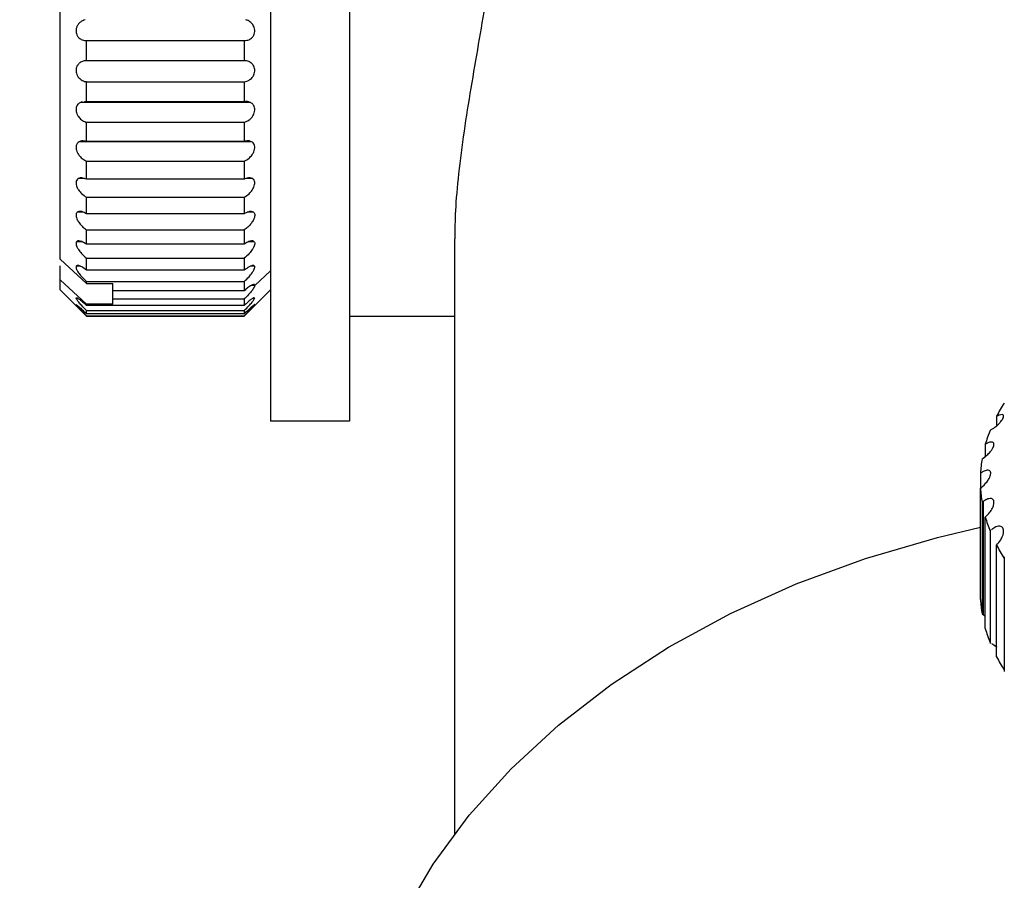
# Model space of a CAD drawing. Units: millimetres. Extents: x -16 to 840, y 0 to 594.
# Drawn here: x 230 to 248, y 284 to 300 of the extents above; entities that cross this region are included whole.
import ezdxf

# ---------------------------------------------------------------- set-up
doc = ezdxf.new("R2010")
doc.units = ezdxf.units.MM
doc.header["$LTSCALE"] = 2
doc.layers.add('レイヤー_1', color=179, linetype='Continuous')

msp = doc.modelspace()

# ---------------------------------------------------------------- linework, layer by layer
at = {"color": 7, "linetype": 'Continuous', "lineweight": 25}
for p, q in [((234.369331, 306.828489), (234.369331, 292.828489)), ((235.869331, 306.828489), (235.869331, 292.828489)), ((230.369331, 295.90984), (230.369331, 304.328489)), ((230.869331, 299.685358), (230.869331, 300.070615)), ((230.869331, 300.070615), (233.869331, 300.070615)), ((233.869331, 300.070615), (233.869331, 299.685358)), ((233.913114, 299.685358), (230.825549, 299.685358)), ((230.869331, 299.286379), (233.869331, 299.286379)), ((233.869331, 299.286379), (233.869331, 298.905268)), ((233.984208, 298.893494), (230.754455, 298.893494)), ((230.869331, 298.905268), (230.829587, 298.904041)), ((233.869331, 298.905268), (230.869331, 298.905268)), ((230.869331, 298.515492), (233.869331, 298.515492)), ((233.869331, 298.515492), (233.869331, 298.147911)), ((234.008695, 298.144938), (230.729968, 298.144938)), ((233.869331, 298.147911), (230.869331, 298.147911)), ((230.869331, 297.776936), (233.869331, 297.776936)), ((233.869331, 297.776936), (233.869331, 297.431936)), ((233.869331, 297.431936), (230.869331, 297.431936)), ((230.869331, 297.088895), (233.869331, 297.088895)), ((233.869331, 297.088895), (233.869331, 296.774972)), ((233.869331, 296.774972), (230.869331, 296.774972)), ((230.869331, 296.193195), (230.869331, 296.468312)), ((230.869331, 296.468312), (233.869332, 296.468312)), ((237.869331, 296.30011), (237.869331, 284.979247)), ((233.869331, 296.193195), (230.869331, 296.193195)), ((230.869331, 295.930468), (233.869331, 295.930468)), ((233.869331, 295.930468), (233.869331, 295.700931)), ((230.369331, 295.90984), (230.869331, 295.447242)), ((230.369331, 295.518023), (230.369331, 295.786917)), ((233.869331, 295.700931), (230.869331, 295.700931)), ((234.069331, 295.412283), (234.369331, 295.688295)), ((230.869331, 295.055424), (230.369331, 295.518023)), ((230.369331, 295.328489), (230.369331, 295.518023)), ((230.869331, 295.447242), (230.869331, 295.488606)), ((230.869331, 295.488606), (233.869331, 295.488606)), ((230.869331, 295.447242), (231.369331, 295.447242)), ((231.369331, 295.310302), (231.369331, 295.447242)), ((233.869331, 295.488606), (233.869331, 295.310302)), ((230.369331, 295.328489), (230.869331, 294.828489)), ((233.869331, 295.310302), (231.369331, 295.310302)), ((231.369331, 295.153606), (231.369331, 295.310302)), ((233.869331, 294.828489), (234.369331, 295.328489)), ((234.066767, 295.16245), (234.068513, 295.175986)), ((231.369331, 295.055424), (230.869331, 295.055424)), ((233.869331, 295.030925), (230.869331, 295.030925)), ((231.369331, 295.153606), (233.869332, 295.153606)), ((231.369331, 295.055424), (231.369331, 295.153606)), ((230.869331, 294.869681), (230.869331, 294.933718)), ((230.869331, 294.933718), (233.869331, 294.933718)), ((233.869331, 294.869681), (230.869331, 294.869681)), ((230.869331, 294.828489), (230.869331, 294.834355)), ((230.869331, 294.834355), (233.869331, 294.834355)), ((230.869331, 294.828489), (233.869331, 294.828489)), ((233.869331, 294.933718), (233.869331, 294.869681)), ((235.869331, 294.828489), (237.869331, 294.828489)), ((235.869331, 292.828489), (234.369331, 292.828489)), ((248.179644, 292.9229), (248.179644, 292.740927)), ((247.966121, 292.38905), (247.966121, 292.157533)), ((247.873331, 291.838154), (247.873331, 291.555368)), ((247.873331, 289.434048), (247.873331, 291.555368)), ((247.93089, 291.304451), (247.90356, 291.283776)), ((247.90356, 291.283776), (247.90356, 289.162456)), ((247.93089, 289.144435), (247.93089, 291.304451)), ((247.966121, 288.883151), (247.966121, 291.004472)), ((248.056062, 290.760124), (248.056062, 288.597691)), ((248.179644, 288.349302), (248.179644, 290.470622)), ((248.327083, 290.249887), (248.327083, 288.066649)), ((247.90356, 289.162456), (247.93089, 289.144435)), ((247.93089, 289.144435), (247.966121, 289.114606))]:
    msp.add_line(p, q, dxfattribs=at)
at = {"color": 8, "linetype": 'Continuous', "lineweight": 25}
for p, q in [((230.832981, 297.442368), (230.708956, 297.442368)), ((234.029707, 297.442368), (233.900384, 297.442368)), ((230.805041, 296.803083), (230.691985, 296.803083)), ((234.046678, 296.803083), (233.926539, 296.803083)), ((230.783283, 296.242824), (230.679517, 296.242824)), ((234.059146, 296.242824), (233.959474, 296.242824)), ((230.753143, 295.775388), (230.671896, 295.775388)), ((234.066767, 295.775388), (233.985713, 295.775388)), ((234.069331, 295.412283), (234.006732, 295.412283)), ((230.710771, 295.16245), (230.671896, 295.16245)), ((234.066767, 295.16245), (234.027892, 295.16245))]:
    msp.add_line(p, q, dxfattribs=at)
at = {"color": 7, "linetype": 'Continuous', "lineweight": 25, "flags": 128}
for points in [[(230.869331, 298.905268), (230.869331, 298.952654), (230.869331, 299.00012), (230.869331, 299.047664), (230.869331, 299.09528), (230.869331, 299.142964), (230.869331, 299.190711), (230.869331, 299.238518), (230.869331, 299.286379)], [(230.869331, 298.147911), (230.869331, 298.193358), (230.869331, 298.238956), (230.869331, 298.284701), (230.869331, 298.33059), (230.869331, 298.376618), (230.869331, 298.42278), (230.869331, 298.469073), (230.869331, 298.515492)], [(230.869331, 297.431936), (230.869331, 297.474324), (230.869331, 297.516931), (230.869331, 297.559752), (230.869331, 297.602783), (230.869331, 297.646022), (230.869331, 297.689462), (230.869331, 297.733102), (230.869331, 297.776936)], [(230.869331, 296.774972), (230.869331, 296.813258), (230.869331, 296.851824), (230.869331, 296.890666), (230.869331, 296.929781), (230.869331, 296.969165), (230.869331, 297.008815), (230.869331, 297.048726), (230.869331, 297.088895)], [(233.869332, 296.468312), (233.869332, 296.432797), (233.869332, 296.397596), (233.869332, 296.362715), (233.869332, 296.328155), (233.869332, 296.29392), (233.869332, 296.260012), (233.869332, 296.226437), (233.869331, 296.193195)], [(230.869331, 295.700931), (230.869331, 295.72831), (230.869331, 295.756069), (230.869331, 295.784206), (230.869331, 295.812718), (230.869331, 295.841603), (230.869331, 295.870858), (230.869331, 295.900481), (230.869331, 295.930468)], [(230.869331, 295.030925), (230.869331, 295.033913), (230.869331, 295.036922), (230.869331, 295.039952), (230.869331, 295.043004), (230.869331, 295.046077), (230.869331, 295.049171), (230.869331, 295.052287), (230.869331, 295.055424)], [(233.869332, 295.153606), (233.869332, 295.136737), (233.869332, 295.120303), (233.869332, 295.104305), (233.869332, 295.088747), (233.869332, 295.073628), (233.869332, 295.058951), (233.869332, 295.044716), (233.869331, 295.030925)], [(233.869331, 294.834355), (233.869331, 294.832254), (233.869331, 294.830617), (233.869331, 294.829444), (233.869331, 294.828734), (233.869331, 294.828489), (233.869331, 294.828489)], [(235.869331, 279.322392), (235.934022, 280.370075), (236.1276, 281.409785), (236.448592, 282.433608), (236.894557, 283.433753), (237.462099, 284.402608), (238.1469, 285.3328), (238.943747, 286.217249), (239.846576, 287.049223), (240.848516, 287.822392), (241.941942, 288.530871), (243.118532, 289.169268), (244.369331, 289.732724), (245.684821, 290.216951), (247.054989, 290.618264), (247.873331, 290.812388)]]:
    msp.add_lwpolyline(points, dxfattribs=at)
at = {"color": 7, "linetype": 'Continuous', "lineweight": 25}
for centre, radius, start, end in [((250.898851, 291.499056), 3.069432, 146.9152717, 152.3623321), ((250.571921, 291.652043), 2.70802, 158.2856546, 164.2073196), ((250.393458, 291.695139), 2.524181, 170.5461145, 176.7520057), ((250.393448, 291.698382), 2.524171, 183.2479873, 189.4539018), ((250.571921, 291.741479), 2.70802, 195.7926804, 201.7143444), ((250.898839, 291.894459), 3.069418, 207.6376512, 213.0847341), ((250.393458, 289.577062), 2.524181, 183.2479943, 189.4538855), ((250.571921, 289.620159), 2.70802, 195.7926804, 201.7143454), ((250.898839, 289.773138), 3.069418, 207.6376512, 213.0847356)]:
    msp.add_arc(centre, radius, start, end, dxfattribs=at)
for points, knots in [([(238.724311, 303.560229), (238.725316, 303.373643), (238.727355, 302.994879), (238.672498, 302.321903), (238.581132, 301.588288), (238.459989, 300.810096), (238.320437, 299.993558), (238.177302, 299.161862), (238.044512, 298.328048), (237.942394, 297.541505), (237.878876, 296.847069), (237.874648, 296.473122), (237.872692, 296.300065)], [0, 0, 0, 0, 0.097523608, 0.197968633, 0.295469852, 0.39563629, 0.49631876, 0.599717074, 0.703885406, 0.81122207, 0.912636737, 1, 1, 1, 1]), ([(230.840122, 300.463688), (230.811082, 300.45275), (230.763268, 300.434741), (230.709933, 300.379214), (230.681056, 300.326188), (230.668258, 300.273441), (230.669445, 300.223662), (230.683964, 300.174267), (230.715825, 300.125126), (230.77343, 300.082354), (230.829148, 300.068961), (230.863624, 300.07038), (230.869331, 300.070615)], [0, 0, 0, 0, 0.173703137, 0.286000792, 0.371911235, 0.442000436, 0.512322136, 0.5780668, 0.668666959, 0.794675023, 0.966007245, 1, 1, 1, 1]), ([(233.869331, 300.070615), (233.900355, 300.072447), (233.95298, 300.075553), (234.014637, 300.117304), (234.050277, 300.164901), (234.068236, 300.215954), (234.070968, 300.267519), (234.060423, 300.316785), (234.036556, 300.367686), (233.990858, 300.421117), (233.940122, 300.451547), (233.906459, 300.461376), (233.898541, 300.463688)], [0, 0, 0, 0, 0.18333072, 0.310990103, 0.404235577, 0.477982339, 0.552111129, 0.618202083, 0.687830135, 0.798186159, 0.952530731, 1, 1, 1, 1]), ([(230.82502, 299.682563), (230.801622, 299.67593), (230.759455, 299.663975), (230.710395, 299.620711), (230.681247, 299.571824), (230.668306, 299.520944), (230.669377, 299.470854), (230.683797, 299.419161), (230.715513, 299.365115), (230.772928, 299.313403), (230.828745, 299.291114), (230.863399, 299.287072), (230.869331, 299.286379)], [0, 0, 0, 0, 0.1460644658, 0.2632391453, 0.3518053441, 0.4241608808, 0.4967607154, 0.5645207937, 0.6577103009, 0.7872716103, 0.96358366, 1, 1, 1, 1]), ([(233.869331, 299.286379), (233.900355, 299.293059), (233.95298, 299.304391), (234.014637, 299.35564), (234.050277, 299.408718), (234.068236, 299.462564), (234.070967, 299.51461), (234.060425, 299.562402), (234.036546, 299.609589), (233.988604, 299.659861), (233.941997, 299.673976), (233.913643, 299.682563)], [0, 0, 0, 0, 0.189078384, 0.320740059, 0.416908903, 0.492967724, 0.569420551, 0.637583545, 0.70939453, 0.823210363, 1, 1, 1, 1]), ([(230.754455, 298.893494), (230.737209, 298.88303), (230.707749, 298.865156), (230.679806, 298.819571), (230.667964, 298.772221), (230.669905, 298.723239), (230.685099, 298.670625), (230.717934, 298.612874), (230.776802, 298.553904), (230.831842, 298.52535), (230.865122, 298.516599), (230.869331, 298.515492)], [0, 0, 0, 0, 0.14245851, 0.24336134, 0.327847534, 0.412584832, 0.492452668, 0.603972331, 0.759434888, 0.969571853, 1, 1, 1, 1]), ([(230.783617, 298.902621), (230.781756, 298.902618), (230.771443, 298.902601), (230.762107, 298.897596), (230.754455, 298.893494)], [0, 0, 0, 0, 0.1804498507, 1, 1, 1, 1]), ([(233.984208, 298.893494), (233.961688, 298.901046), (233.92451, 298.913514), (233.884934, 298.9076), (233.869331, 298.905268)], [0, 0, 0, 0, 0.6057415784, 1, 1, 1, 1]), ([(233.869331, 298.515492), (233.900355, 298.526856), (233.95298, 298.546134), (234.014637, 298.605618), (234.050277, 298.662872), (234.068236, 298.718181), (234.070968, 298.769442), (234.060423, 298.814528), (234.036555, 298.857099), (234.008456, 298.881241), (233.988054, 298.89155), (233.984208, 298.893494)], [0, 0, 0, 0, 0.222536481, 0.377496161, 0.490682426, 0.580200129, 0.670181557, 0.750406237, 0.834924433, 0.968880385, 1, 1, 1, 1]), ([(230.729968, 298.144938), (230.716938, 298.135972), (230.69365, 298.119947), (230.672502, 298.077679), (230.667049, 298.030197), (230.675908, 297.980676), (230.697756, 297.926977), (230.740425, 297.864866), (230.801499, 297.809265), (230.847912, 297.787144), (230.869331, 297.776936)], [0, 0, 0, 0, 0.127035132, 0.227040558, 0.327685049, 0.414707918, 0.503573288, 0.641215213, 0.834425605, 1, 1, 1, 1]), ([(230.869331, 298.147911), (230.838033, 298.155798), (230.788586, 298.168256), (230.745706, 298.151199), (230.729968, 298.144938)], [0, 0, 0, 0, 0.632977576, 1, 1, 1, 1]), ([(234.008695, 298.144938), (233.987268, 298.1526), (233.943667, 298.168191), (233.894392, 298.154748), (233.869331, 298.147911)], [0, 0, 0, 0, 0.491428464, 1, 1, 1, 1]), ([(233.869331, 297.776936), (233.900355, 297.792704), (233.95298, 297.819453), (234.014636, 297.885705), (234.050278, 297.945731), (234.068232, 298.001129), (234.070981, 298.050382), (234.06038, 298.091518), (234.039648, 298.124467), (234.019494, 298.137796), (234.008695, 298.144938)], [0, 0, 0, 0, 0.2386494865, 0.4048291983, 0.526210843, 0.622210176, 0.7187068112, 0.8047402497, 0.8953780818, 1, 1, 1, 1]), ([(230.708956, 297.442368), (230.699506, 297.434536), (230.680532, 297.418812), (230.667564, 297.377832), (230.670395, 297.330805), (230.686679, 297.279037), (230.72081, 297.217853), (230.783393, 297.143939), (230.837441, 297.109321), (230.869331, 297.088895)], [0, 0, 0, 0, 0.114763413, 0.230419355, 0.330285029, 0.42250094, 0.553467818, 0.736524013, 1, 1, 1, 1]), ([(230.869331, 297.431936), (230.838369, 297.443818), (230.785026, 297.464288), (230.732421, 297.456061), (230.712311, 297.444326), (230.708956, 297.442368)], [0, 0, 0, 0, 0.5354632847, 0.9225057729, 1, 1, 1, 1]), ([(234.029707, 297.442368), (234.00987, 297.44987), (233.966114, 297.466417), (233.90719, 297.449976), (233.873785, 297.434058), (233.869331, 297.431936)], [0, 0, 0, 0, 0.4181954558, 0.9224354659, 1, 1, 1, 1]), ([(233.869331, 297.088895), (233.900355, 297.108679), (233.95298, 297.14224), (234.014637, 297.213633), (234.050278, 297.274945), (234.068233, 297.329085), (234.070977, 297.375061), (234.060392, 297.411427), (234.044684, 297.431765), (234.033012, 297.440028), (234.029707, 297.442368)], [0, 0, 0, 0, 0.256284352, 0.434743818, 0.565094889, 0.668188037, 0.771815236, 0.864206065, 0.961541528, 1, 1, 1, 1]), ([(230.691985, 296.803083), (230.685433, 296.795859), (230.672294, 296.781374), (230.667248, 296.745053), (230.674984, 296.702819), (230.696002, 296.651833), (230.737376, 296.587363), (230.798797, 296.519817), (230.846354, 296.485091), (230.869331, 296.468312)], [0, 0, 0, 0, 0.108431017, 0.217434271, 0.317993942, 0.41984918, 0.575887281, 0.795081651, 1, 1, 1, 1]), ([(230.869331, 296.774972), (230.838435, 296.791093), (230.786025, 296.818439), (230.725072, 296.82224), (230.701255, 296.80845), (230.691985, 296.803083)], [0, 0, 0, 0, 0.467275598, 0.792655357, 1, 1, 1, 1]), ([(234.046678, 296.803083), (234.03341, 296.809756), (234.002714, 296.825196), (233.938724, 296.812863), (233.891686, 296.787178), (233.869331, 296.774972)], [0, 0, 0, 0, 0.285446834, 0.660406962, 1, 1, 1, 1]), ([(234.046678, 296.803083), (234.05323, 296.795859), (234.066369, 296.781374), (234.071415, 296.745053), (234.063679, 296.702819), (234.042661, 296.651833), (234.001286, 296.587362), (233.939866, 296.519817), (233.892309, 296.485091), (233.869332, 296.468312)], [0, 0, 0, 0, 0.10843106, 0.217434321, 0.317994003, 0.419849263, 0.57588741, 0.795081843, 1, 1, 1, 1]), ([(230.679517, 296.242824), (230.675486, 296.235676), (230.667414, 296.221362), (230.670366, 296.186843), (230.685683, 296.142777), (230.719095, 296.084487), (230.781686, 296.005048), (230.836454, 295.958444), (230.869331, 295.930468)], [0, 0, 0, 0, 0.1100868991, 0.22045208, 0.3270244825, 0.4768534429, 0.6859558976, 1, 1, 1, 1]), ([(230.869331, 296.193195), (230.83828, 296.213481), (230.785606, 296.247892), (230.724169, 296.261889), (230.69264, 296.255946), (230.682334, 296.24564), (230.679517, 296.242824)], [0, 0, 0, 0, 0.417014169, 0.707395244, 0.920042195, 1, 1, 1, 1]), ([(234.059146, 296.242824), (234.050267, 296.249163), (234.030114, 296.263551), (233.972666, 296.253791), (233.915855, 296.226304), (233.87858, 296.199777), (233.869331, 296.193195)], [0, 0, 0, 0, 0.218335354, 0.495556989, 0.874842788, 1, 1, 1, 1]), ([(234.059146, 296.242824), (234.063177, 296.235676), (234.071249, 296.221362), (234.068297, 296.186843), (234.05298, 296.142777), (234.019568, 296.084487), (233.956977, 296.005048), (233.902209, 295.958444), (233.869331, 295.930468)], [0, 0, 0, 0, 0.1100868991, 0.22045208, 0.3270244825, 0.4768534429, 0.6859558976, 1, 1, 1, 1]), ([(230.671896, 295.775388), (230.670429, 295.767871), (230.667498, 295.752846), (230.679969, 295.71516), (230.708406, 295.663929), (230.76141, 295.593887), (230.819337, 295.532783), (230.858112, 295.49852), (230.869331, 295.488606)], [0, 0, 0, 0, 0.120118214, 0.240101579, 0.390406273, 0.597248929, 0.883469394, 1, 1, 1, 1]), ([(230.869331, 295.700931), (230.838254, 295.724705), (230.785536, 295.765032), (230.724369, 295.79035), (230.686718, 295.793816), (230.676586, 295.78122), (230.671896, 295.775388)], [0, 0, 0, 0, 0.378291498, 0.641708781, 0.834115062, 1, 1, 1, 1]), ([(234.066767, 295.775388), (234.061876, 295.781378), (234.052131, 295.79331), (234.015682, 295.790644), (233.955243, 295.766524), (233.901153, 295.725227), (233.869331, 295.700931)], [0, 0, 0, 0, 0.1715085064, 0.3416504399, 0.6126793526, 1, 1, 1, 1]), ([(233.869331, 295.488606), (233.900356, 295.517184), (233.952984, 295.565661), (234.014627, 295.641621), (234.050301, 295.697834), (234.068166, 295.740374), (234.070573, 295.764173), (234.06745, 295.773376), (234.066767, 295.775388)], [0, 0, 0, 0, 0.3200374922, 0.5428904261, 0.7056675505, 0.8344060876, 0.9638115249, 1, 1, 1, 1]), ([(234.069331, 295.412283), (234.067873, 295.417913), (234.064965, 295.429145), (234.041369, 295.428779), (233.998437, 295.410558), (233.937215, 295.369521), (233.890787, 295.329019), (233.869331, 295.310302)], [0, 0, 0, 0, 0.139820734, 0.278931999, 0.478556589, 0.759020516, 1, 1, 1, 1]), ([(234.069331, 295.412283), (234.067873, 295.404078), (234.064965, 295.387712), (234.041369, 295.346304), (233.998437, 295.288022), (233.937215, 295.218829), (233.890787, 295.174221), (233.869332, 295.153606)], [0, 0, 0, 0, 0.1398207552, 0.2789320423, 0.4785566626, 0.7590206331, 1, 1, 1, 1]), ([(230.671896, 295.16245), (230.670429, 295.167804), (230.667498, 295.178505), (230.679969, 295.179498), (230.708406, 295.16574), (230.76141, 295.127889), (230.819338, 295.078452), (230.858112, 295.041591), (230.869331, 295.030925)], [0, 0, 0, 0, 0.120118253, 0.240101641, 0.390406412, 0.597249197, 0.883469807, 1, 1, 1, 1]), ([(234.061764, 295.177139), (234.060694, 295.177474), (234.055753, 295.17902), (234.029323, 295.164779), (233.977665, 295.128313), (233.919284, 295.07841), (233.880541, 295.041581), (233.869331, 295.030925)], [0, 0, 0, 0, 0.05182951, 0.239373644, 0.49746357, 0.85459792, 1, 1, 1, 1]), ([(230.679517, 295.032042), (230.675486, 295.037255), (230.667414, 295.047694), (230.670366, 295.049222), (230.685683, 295.038998), (230.719095, 295.011435), (230.781686, 294.955286), (230.836454, 294.901793), (230.869331, 294.869681)], [0, 0, 0, 0, 0.110086899, 0.22045208, 0.327024482, 0.476853443, 0.685955898, 1, 1, 1, 1]), ([(230.869331, 294.933718), (230.838254, 294.964805), (230.785536, 295.017539), (230.724369, 295.086868), (230.686718, 295.134677), (230.676586, 295.153661), (230.671896, 295.16245)], [0, 0, 0, 0, 0.378291542, 0.641708741, 0.834114977, 1, 1, 1, 1]), ([(230.869331, 294.834355), (230.83828, 294.86552), (230.785606, 294.918385), (230.724169, 294.982183), (230.69264, 295.016417), (230.682334, 295.028689), (230.679517, 295.032042)], [0, 0, 0, 0, 0.417014169, 0.707395244, 0.920042195, 1, 1, 1, 1]), ([(233.869331, 294.933718), (233.900409, 294.964805), (233.953127, 295.017539), (234.014294, 295.086868), (234.051945, 295.134677), (234.062076, 295.153661), (234.066767, 295.16245)], [0, 0, 0, 0, 0.378291607, 0.641708851, 0.834115121, 1, 1, 1, 1]), ([(234.059146, 295.032042), (234.063177, 295.037255), (234.071249, 295.047694), (234.068297, 295.049222), (234.05298, 295.038998), (234.019568, 295.011435), (233.956977, 294.955286), (233.902209, 294.901793), (233.869331, 294.869681)], [0, 0, 0, 0, 0.110086899, 0.22045208, 0.327024482, 0.476853443, 0.685955898, 1, 1, 1, 1]), ([(233.869331, 294.834355), (233.900383, 294.86552), (233.953057, 294.918385), (234.014494, 294.982183), (234.046023, 295.016417), (234.056329, 295.028689), (234.059146, 295.032042)], [0, 0, 0, 0, 0.417014058, 0.707395161, 0.920042108, 1, 1, 1, 1]), ([(248.056062, 292.653954), (248.08682, 292.672225), (248.138997, 292.70322), (248.210714, 292.765463), (248.259177, 292.817328), (248.291901, 292.861752), (248.310463, 292.898082), (248.31584, 292.925493), (248.309144, 292.946643), (248.282343, 292.957378), (248.23599, 292.948885), (248.195906, 292.930399), (248.179644, 292.9229)], [0, 0, 0, 0, 0.17329826, 0.293971702, 0.382114476, 0.451825572, 0.521897791, 0.584372031, 0.650189807, 0.754506786, 0.900405115, 1, 1, 1, 1]), ([(247.90356, 292.109746), (247.93475, 292.131464), (247.98766, 292.168306), (248.05437, 292.238254), (248.096336, 292.29515), (248.121639, 292.342804), (248.132363, 292.380764), (248.12996, 292.408341), (248.114934, 292.428282), (248.078938, 292.435522), (248.025629, 292.421483), (247.983296, 292.398411), (247.966121, 292.38905)], [0, 0, 0, 0, 0.17329826, 0.293971702, 0.382114476, 0.451825572, 0.521897791, 0.584372031, 0.650189807, 0.754506786, 0.900405115, 1, 1, 1, 1]), ([(247.873331, 291.555368), (247.904186, 291.580539), (247.956526, 291.623239), (248.016585, 291.700241), (248.051023, 291.76139), (248.068281, 291.811412), (248.070902, 291.850114), (248.060779, 291.876994), (248.037792, 291.89482), (247.993489, 291.897591), (247.934536, 291.877305), (247.890996, 291.849453), (247.873331, 291.838154)], [0, 0, 0, 0, 0.173298272, 0.293971707, 0.382114485, 0.451825581, 0.521897799, 0.584372037, 0.650189809, 0.754506779, 0.900405097, 1, 1, 1, 1]), ([(247.966121, 291.004472), (247.99588, 291.033017), (248.046362, 291.081438), (248.098291, 291.164672), (248.124353, 291.229188), (248.133141, 291.28066), (248.127595, 291.319199), (248.11, 291.344538), (248.07962, 291.359385), (248.028093, 291.356885), (247.974228, 291.333512), (247.939527, 291.310242), (247.93089, 291.304451)], [0, 0, 0, 0, 0.182659168, 0.309850927, 0.402754836, 0.476231459, 0.55008871, 0.615937569, 0.68531057, 0.795262352, 0.94904155, 1, 1, 1, 1]), ([(248.179644, 290.470622), (248.207575, 290.502377), (248.254955, 290.556245), (248.297477, 290.644736), (248.31452, 290.71165), (248.314622, 290.763616), (248.301046, 290.801091), (248.276411, 290.82408), (248.239388, 290.835175), (248.181898, 290.826615), (248.126495, 290.797442), (248.092579, 290.770979), (248.084602, 290.764755)], [0, 0, 0, 0, 0.18333072, 0.310990103, 0.404235577, 0.477982339, 0.552111129, 0.618202083, 0.687830135, 0.798186159, 0.952530731, 1, 1, 1, 1]), ([(248.084602, 288.602127), (248.114746, 288.583421), (248.146581, 288.563667), (248.177977, 288.534077), (248.179644, 288.532506)], [0, 0, 0, 0, 0.946901488, 1, 1, 1, 1])]:
    msp.add_open_spline(points, degree=3, knots=knots, dxfattribs=at)
at = {"layer": 'レイヤー_1'}
msp.add_circle((252.869331, 309.828489), 58.657372, dxfattribs=at)

doc.saveas('drawing.dxf')
